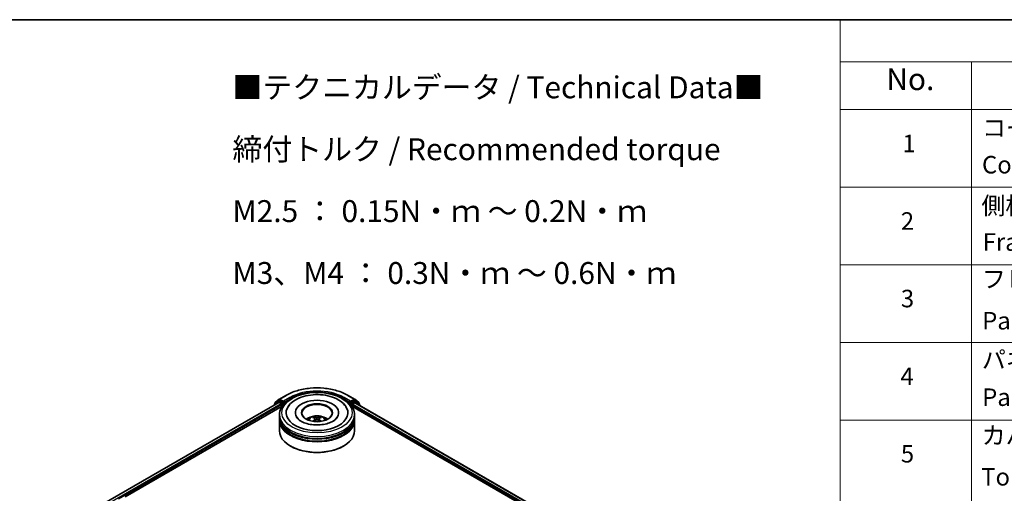
# Model space of a CAD drawing. Units: millimetres. Extents: x 36 to 6157, y 20 to 1004.
# Drawn here: x 317 to 598, y 587 to 722 of the extents above; entities that cross this region are included whole.
import ezdxf

# ---------------------------------------------------------------- set-up
doc = ezdxf.new("R2010")
doc.units = ezdxf.units.MM
doc.header["$LTSCALE"] = 2.5
for name, color, linetype, lineweight in [('Border (ISO)', 7, 'Continuous', 35), ('Symbol (ISO)', 7, 'Continuous', 18), ('Visible (ISO)', 7, 'Continuous', 35), ('Visible Narrow (ISO)', 7, 'Continuous', 25)]:
    doc.layers.add(name, color=color, linetype=linetype, lineweight=lineweight)
doc.styles.add('Note Text (TK)', font='MS PGothic.ttf')
doc.styles.add('Note Text (TK2)', font='MS PGothic.ttf')

# ---------------------------------------------------------------- blocks, each defined once
blk = doc.blocks.new('図面枠 tk図枠')
at = {"layer": 'Border (ISO)'}
blk.add_line((14.5, 289), (405.5, 289), dxfattribs=at)
blk = doc.blocks.new('テーブル22')
at = {"layer": 'Symbol (ISO)'}
for p, q in [((220.5, 289), (405.5, 289)), ((220.5, 289), (220.5, 284.18)), ((220.5, 284.18), (405.5, 284.18)), ((220.5, 284.18), (220.5, 278.74)), ((235.5, 284.18), (235.5, 278.74)), ((220.5, 278.74), (405.5, 278.74)), ((220.5, 278.74), (220.5, 163.49)), ((235.5, 278.74), (235.5, 163.49)), ((220.5, 269.87), (405.5, 269.87)), ((220.5, 261.01), (405.5, 261.01)), ((220.5, 252.14), (405.5, 252.14)), ((220.5, 243.28), (405.5, 243.28))]:
    blk.add_line(p, q, dxfattribs=at)
at = {"layer": 'Symbol (ISO)', "color": 7, "attachment_point": 7}
for s, insert, char_height, style in [('No.', (225.76, 280.18), 2.5, 'Note Text (TK)'), ('コーナーブロック', (236.69, 275.03), 2, 'Note Text (TK2)'), ('1', (227.6, 273.25), 2, 'Note Text (TK2)'), ('Corner block', (236.68, 270.82), 2, 'Note Text (TK2)'), ('側板', (236.62, 266.15), 2, 'Note Text (TK2)'), ('2', (227.42, 264.39), 2, 'Note Text (TK2)'), ('Frame', (236.76, 262), 2, 'Note Text (TK2)'), ('フレーム', (236.67, 257.77), 2, 'Note Text (TK2)'), ('3', (227.42, 255.54), 2, 'Note Text (TK2)'), ('Panel support frame', (236.7, 253.01), 2, 'Note Text (TK2)'), ('パネル', (236.67, 248.55), 2, 'Note Text (TK2)'), ('4', (227.37, 246.66), 2, 'Note Text (TK2)'), ('Panel', (236.7, 244.28), 2, 'Note Text (TK2)'), ('カバー', (236.65, 239.91), 2, 'Note Text (TK2)'), ('5', (227.42, 237.82), 2, 'Note Text (TK2)'), ('Top cover', (236.59, 235.19), 2, 'Note Text (TK2)')]:
    blk.add_mtext(s, dxfattribs=dict(at, insert=insert, char_height=char_height, style=style))

msp = doc.modelspace()

# ---------------------------------------------------------------- linework, layer by layer
at = {"layer": 'Visible (ISO)'}
for p, q in [((391.234, 614.1992), (393.1028, 615.2781)), ((410.8528, 615.2781), (412.7216, 614.1992)), ((335.5808, 581.1929), (391.0825, 613.2369)), ((389.6922, 612.5151), (389.6922, 612.4342)), ((390.9039, 613.5968), (389.7718, 612.6817)), ((389.9448, 612.8215), (389.9448, 613.0581)), ((390.0243, 613.2247), (391.2065, 614.1802)), ((390.9314, 613.6157), (391.285, 613.8198)), ((391.1897, 613.2262), (391.7248, 612.9173)), ((392.2299, 613.3255), (391.3921, 613.8092)), ((391.8763, 612.6548), (391.8763, 612.0716)), ((392.3814, 613.2381), (392.3814, 613.588)), ((392.4191, 613.1438), (392.4258, 613.14)), ((411.5299, 613.14), (411.5365, 613.1438)), ((411.5743, 613.588), (411.5743, 613.2381)), ((412.5635, 613.8092), (411.7258, 613.3255)), ((412.0793, 612.0716), (412.0793, 612.5382)), ((412.2309, 612.8006), (412.7897, 613.1233)), ((413.0242, 613.6157), (412.6707, 613.8198)), ((412.7492, 614.1802), (413.9313, 613.2247)), ((412.8611, 613.1303), (513.7335, 554.8916)), ((414.1839, 612.6817), (413.0518, 613.5968)), ((414.0109, 613.0581), (414.0109, 612.8215)), ((414.2634, 612.3207), (414.2634, 612.5151)), ((347.247, 586.3049), (392.0123, 612.1502)), ((391.2635, 609.1556), (391.2635, 609.7388)), ((395.7993, 610.322), (395.7993, 610.182)), ((408.1564, 610.322), (408.1564, 610.182)), ((411.9433, 612.1502), (502.1655, 560.0604)), ((412.6921, 609.1556), (412.6921, 609.7388)), ((391.2635, 608.3974), (391.2635, 608.9806)), ((391.2635, 605.1897), (391.2635, 608.2224)), ((401.4868, 608.6178), (401.5424, 608.0995)), ((402.4689, 608.6178), (402.4132, 608.0995)), ((412.6921, 608.3974), (412.6921, 608.9806)), ((412.6921, 605.1897), (412.6921, 608.2224)), ((394.5027, 600.7573), (394.4017, 600.8156)), ((409.453, 600.7573), (409.554, 600.8156))]:
    msp.add_line(p, q, dxfattribs=at)
for centre, start, end in [((389.9065, 612.5151), 128.948276, 180), ((390.159, 613.0581), 128.948276, 180), ((391.0386, 613.4301), 120, 128.948276), ((391.3412, 614.0136), 120, 128.948276), ((412.6145, 614.0136), 51.051724, 60), ((412.9171, 613.4301), 51.051724, 60), ((413.7966, 613.0581), 0, 51.051724), ((414.0491, 612.5151), 0, 51.051724)]:
    msp.add_arc(centre, 0.2143, start, end, dxfattribs=at)
for centre, major_axis, ratio, start_param, end_param in [((391.1897, 613.0513), (-0.1071, 0.1856), 0.57735027, 5.49778714, 6.28318531), ((391.3921, 613.6342), (-0.1071, 0.1856), 0.57735027, 5.49778714, 6.28318531), ((391.7248, 612.7423), (0.1071, -0.1856), 0.57735027, 0.78539816, 2.35619449), ((392.5329, 613.3255), (-0.1071, -0.1856), 0.57735027, 5.49778714, 7.06858347), ((401.9778, 610.322), (8.8214, 0), 0.57735027, 2.28770637, 7.13707159), ((401.9778, 610.322), (6.1786, 0), 0.57735027, 5.47106557, 10.23689769), ((401.9778, 610.2054), (-4.2857, 0), 0.57735027, 2.37272528, 7.05205268), ((411.4227, 613.3255), (0.1071, -0.1856), 0.57735027, 5.49778714, 7.06858347), ((412.2309, 612.6257), (0.1071, 0.1856), 0.57735027, 0.78539816, 2.35619449), ((412.5635, 613.6342), (0.1071, 0.1856), 0.57735027, 0, 0.78539816), ((412.7897, 613.0066), (0.0714, 0.1237), 0.57735027, 0, 0.78539816), ((401.9778, 608.9806), (10.7143, 0), 0.57735027, 3.12745005, 6.29732791), ((401.9778, 608.2224), (10.7143, 0), 0.57735027, 3.12745005, 6.29732791), ((401.9778, 609.1556), (-10.7143, 0), 0.57735027, 0, 3.14159265), ((401.9778, 608.3974), (-10.7143, 0), 0.57735027, 0, 3.14159265), ((401.9778, 606.8227), (-4.2857, 0), 0.57735027, 5.07628371, 5.53058844), ((402.052, 604.8856), (2.4381, -3.9499), 0.49462411, 2.44776077, 2.68674507), ((402.052, 604.8083), (-1.8149, -4.2723), 0.59526289, 3.96282307, 4.19313336), ((401.9109, 604.8041), (-2.1837, 4.096), 0.65417299, 5.62601221, 5.86499651), ((401.9109, 604.8897), (2.7765, 3.7199), 0.55353421, 0.95931878, 1.15112494), ((402.0447, 604.8041), (-2.1837, -4.096), 0.65417299, 3.55978145, 3.79876575), ((402.0447, 604.8897), (2.7765, -3.7199), 0.55353421, 1.99046771, 2.18227387), ((401.9037, 604.8856), (2.4381, 3.9499), 0.49462411, 0.45484759, 0.69383188), ((401.9037, 604.8083), (-1.8149, 4.2723), 0.59526289, 5.2316446, 5.46195489), ((401.9778, 606.8227), (-4.2857, 0), 0.57735027, 3.89418952, 4.34849425), ((401.9778, 605.1897), (10.7143, 0), 0.57735027, 3.14159265, 6.28318531), ((401.9778, 608.9806), (-10.5714, 0), 0.57735027, 0.47828403, 2.66330862), ((401.9778, 608.2224), (-10.5714, 0), 0.57735027, 0.47828403, 2.66330862), ((401.9778, 605.0731), (10.5714, 0), 0.57735027, 3.92699082, 5.49778714)]:
    msp.add_ellipse(centre, major_axis=major_axis, ratio=ratio, start_param=start_param, end_param=end_param, dxfattribs=at)
msp.add_ellipse((401.9778, 610.322), major_axis=(4.4286, 0), ratio=0.57735027, dxfattribs=at)
for points, knots in [([(391.2635, 609.7388), (391.2635, 610.4015), (391.4296, 611.0619), (392.0712, 612.3329), (392.5642, 612.9382), (393.8496, 614.0542), (394.6634, 614.5551), (396.512, 615.3778), (397.5496, 615.6971), (399.7321, 616.1223), (400.8761, 616.2292), (403.1602, 616.2239), (404.2998, 616.1123), (406.4689, 615.6797), (407.4976, 615.3583), (409.3455, 614.5266), (410.1638, 614.0156), (411.4886, 612.8415), (412.0001, 612.1785), (412.563, 610.9082), (412.6921, 610.3241), (412.6921, 609.7388)], [5.49778714, 5.49778714, 5.49778714, 5.49778714, 5.78139221, 5.78139221, 6.08459158, 6.08459158, 6.41185391, 6.41185391, 6.74313191, 6.74313191, 7.07260039, 7.07260039, 7.40121853, 7.40121853, 7.73072324, 7.73072324, 8.06201837, 8.06201837, 8.38889414, 8.38889414, 8.6393798, 8.6393798, 8.6393798, 8.6393798]), ([(393.1028, 615.2781), (394.0378, 615.8179), (395.1167, 616.27), (397.4594, 616.9592), (398.723, 617.1961), (401.3142, 617.4331), (402.6415, 617.4331), (405.2327, 617.1961), (406.4962, 616.9592), (408.839, 616.27), (409.9178, 615.8179), (410.8528, 615.2781)], [1.57079633, 1.57079633, 1.57079633, 1.57079633, 1.88495559, 1.88495559, 2.19911486, 2.19911486, 2.51327412, 2.51327412, 2.82743339, 2.82743339, 3.14159265, 3.14159265, 3.14159265, 3.14159265]), ([(393.5367, 611.6613), (393.7615, 612.0889), (394.054, 612.4813), (394.913, 613.3724), (395.543, 613.8246), (397.0116, 614.5999), (397.8642, 614.9102), (399.6674, 615.3425), (400.6172, 615.465), (402.5225, 615.5184), (403.4775, 615.4509), (405.3162, 615.1299), (406.1992, 614.8759), (407.817, 614.184), (408.5512, 613.7448), (409.6802, 612.7621), (410.1121, 612.2449), (410.4189, 611.6613)], [2.65090407, 2.65090407, 2.65090407, 2.65090407, 2.86407041, 2.86407041, 3.18632725, 3.18632725, 3.53339937, 3.53339937, 3.87843215, 3.87843215, 4.22068257, 4.22068257, 4.56453655, 4.56453655, 4.9121077, 4.9121077, 5.20307756, 5.20307756, 5.20307756, 5.20307756]), ([(392.2299, 613.3255), (392.249, 613.3145), (392.2693, 613.2981), (392.3078, 613.2593), (392.3263, 613.2369), (392.3527, 613.2055), (392.3624, 613.194), (392.3818, 613.1732), (392.3915, 613.1639), (392.4066, 613.1517), (392.4128, 613.1474), (392.4191, 613.1438)], [0.1851472285, 0.1851472285, 0.1851472285, 0.1851472285, 0.1965284229, 0.1965284229, 0.2079096173, 0.2079096173, 0.2138595936, 0.2138595936, 0.2198095698, 0.2198095698, 0.2238749427, 0.2238749427, 0.2238749427, 0.2238749427]), ([(411.5365, 613.1438), (411.5428, 613.1474), (411.549, 613.1517), (411.5641, 613.1639), (411.5738, 613.1732), (411.5932, 613.194), (411.603, 613.2055), (411.6293, 613.2369), (411.6478, 613.2593), (411.6864, 613.2981), (411.7066, 613.3145), (411.7258, 613.3255)], [0.0229880286, 0.0229880286, 0.0229880286, 0.0229880286, 0.0270534015, 0.0270534015, 0.0330033777, 0.0330033777, 0.038953354, 0.038953354, 0.0503345484, 0.0503345484, 0.0617157428, 0.0617157428, 0.0617157428, 0.0617157428]), ([(406.5668, 607.9141), (406.1695, 607.6847), (405.6942, 607.4763), (404.6225, 607.1352), (404.0237, 607.0045), (402.7646, 606.8456), (402.1036, 606.8195), (400.798, 606.8791), (400.1537, 606.9653), (398.9613, 607.2354), (398.4123, 607.4183), (397.4731, 607.8439), (397.0799, 608.0851), (396.4734, 608.5747), (396.2596, 608.8214), (396.103, 609.0775), (396.0834, 609.112), (396.0656, 609.1459)], [0, 0, 0, 0, 0.28166641, 0.28166641, 0.57029187, 0.57029187, 0.86427595, 0.86427595, 1.15932912, 1.15932912, 1.4508445, 1.4508445, 1.73525144, 1.73525144, 2.01675528, 2.01675528, 2.06148491, 2.06148491, 2.06148491, 2.06148491]), ([(399.4216, 608.2341), (399.5011, 608.3715), (399.595, 608.4934), (399.8674, 608.7816), (400.0595, 608.9228), (400.5155, 609.1801), (400.7865, 609.2807), (401.3601, 609.4202), (401.6639, 609.4551), (402.2683, 609.4566), (402.5688, 609.4239), (403.1544, 609.2867), (403.4396, 609.1821), (403.9596, 608.8853), (404.1993, 608.6969), (404.4453, 608.376), (404.4917, 608.3072), (404.5341, 608.2341)], [1.10800637, 1.10800637, 1.10800637, 1.10800637, 1.28485125, 1.28485125, 1.58220865, 1.58220865, 1.9574686, 1.9574686, 2.35189349, 2.35189349, 2.74172985, 2.74172985, 3.13599765, 3.13599765, 3.51030353, 3.51030353, 3.60438261, 3.60438261, 3.60438261, 3.60438261]), ([(400.7571, 607.8641), (400.7596, 607.8649), (400.7621, 607.8654), (400.7714, 607.8664), (400.7793, 607.8649), (400.7861, 607.8609), (400.7872, 607.8602), (400.7883, 607.8593)], [0.0219671693, 0.0219671693, 0.0219671693, 0.0219671693, 0.0234298311, 0.0234298311, 0.02806905607, 0.02806905607, 0.02898517502, 0.02898517502, 0.02898517502, 0.02898517502]), ([(401.0035, 609.1273), (401.0109, 609.1264), (401.0195, 609.1237), (401.0352, 609.1156), (401.0449, 609.1082), (401.0596, 609.093), (401.0674, 609.0825), (401.077, 609.065), (401.0809, 609.0555), (401.0836, 609.0468)], [0.0145600729, 0.0145600729, 0.0145600729, 0.0145600729, 0.0187226824, 0.0187226824, 0.0234298311, 0.0234298311, 0.0280690561, 0.0280690561, 0.0318101771, 0.0318101771, 0.0318101771, 0.0318101771]), ([(401.4269, 608.6934), (401.4466, 608.6832), (401.4632, 608.6694), (401.4842, 608.6377), (401.4884, 608.6198), (401.4854, 608.5851), (401.4779, 608.5659), (401.4547, 608.5344), (401.4417, 608.5215), (401.4269, 608.5099)], [-0.2036008625, -0.2036008625, -0.2036008625, -0.2036008625, -0.191101084, -0.191101084, -0.1786013054, -0.1786013054, -0.1660771911, -0.1660771911, -0.1569242563, -0.1569242563, -0.1569242563, -0.1569242563]), ([(402.1368, 608.9197), (402.1146, 608.9109), (402.0871, 608.9035), (402.0275, 608.8941), (401.9955, 608.8922), (401.936, 608.8935), (401.9045, 608.8969), (401.855, 608.9073), (401.8356, 608.9131), (401.8189, 608.9197)], [-0.2036008779, -0.2036008779, -0.2036008779, -0.2036008779, -0.1911010993, -0.1911010993, -0.1786013208, -0.1786013208, -0.1660772065, -0.1660772065, -0.1569242716, -0.1569242716, -0.1569242716, -0.1569242716]), ([(401.8189, 608.2836), (401.841, 608.2975), (401.8686, 608.3093), (401.9281, 608.324), (401.9602, 608.3271), (402.0197, 608.3249), (402.0511, 608.3197), (402.1006, 608.3032), (402.12, 608.294), (402.1368, 608.2836)], [-0.2036008779, -0.2036008779, -0.2036008779, -0.2036008779, -0.1911010993, -0.1911010993, -0.1786013208, -0.1786013208, -0.1660772065, -0.1660772065, -0.1569242716, -0.1569242716, -0.1569242716, -0.1569242716]), ([(402.5287, 608.5099), (402.5091, 608.5252), (402.4924, 608.5433), (402.4715, 608.5804), (402.4672, 608.5994), (402.4702, 608.6334), (402.4777, 608.6506), (402.501, 608.6762), (402.5139, 608.6857), (402.5287, 608.6934)], [-0.2036008625, -0.2036008625, -0.2036008625, -0.2036008625, -0.191101084, -0.191101084, -0.1786013054, -0.1786013054, -0.1660771911, -0.1660771911, -0.1569242563, -0.1569242563, -0.1569242563, -0.1569242563]), ([(402.8721, 609.0468), (402.8747, 609.0555), (402.8787, 609.065), (402.8883, 609.0825), (402.896, 609.093), (402.9108, 609.1082), (402.9204, 609.1156), (402.9361, 609.1237), (402.9447, 609.1264), (402.9521, 609.1273)], [0.0427285558, 0.0427285558, 0.0427285558, 0.0427285558, 0.0464696768, 0.0464696768, 0.0511089018, 0.0511089018, 0.0558160505, 0.0558160505, 0.05997866, 0.05997866, 0.05997866, 0.05997866]), ([(403.1673, 607.8593), (403.1684, 607.8602), (403.1695, 607.8609), (403.1764, 607.8649), (403.1842, 607.8664), (403.1936, 607.8654), (403.196, 607.8649), (403.1985, 607.8641)], [0.04555355789, 0.04555355789, 0.04555355789, 0.04555355789, 0.04646967684, 0.04646967684, 0.05110890181, 0.05110890181, 0.05257156361, 0.05257156361, 0.05257156361, 0.05257156361]), ([(407.89, 609.1459), (407.7632, 608.9046), (407.5408, 608.6263), (407.0226, 608.2015), (406.8092, 608.054), (406.5668, 607.9141)], [5.792496723, 5.792496723, 5.792496723, 5.792496723, 6.111389919, 6.111389919, 6.283185307, 6.283185307, 6.283185307, 6.283185307])]:
    msp.add_open_spline(points, degree=3, knots=knots, dxfattribs=at)
for points in [[(400.7887, 607.8591), (400.7886, 607.8591), (400.7885, 607.8592), (400.7884, 607.8593)], [(403.1673, 607.8593), (403.1672, 607.8592), (403.1671, 607.8591), (403.1669, 607.8591)]]:
    msp.add_open_spline(points, degree=3, dxfattribs=at)
for points, weights in [([(401.1488, 608.824), (401.1174, 608.9312), (401.0836, 609.0468)], [1.08273581125, 1.07755563389, 1.07090462461]), ([(402.8721, 609.0468), (402.8382, 608.9312), (402.8068, 608.824)], [1.07090461894, 1.07755562758, 1.08273580442])]:
    msp.add_rational_spline(points, weights, degree=2, dxfattribs=at)
at = {"layer": 'Visible Narrow (ISO)'}
for p, q in [((391.3412, 614.1885), (393.21, 615.2675)), ((410.7457, 615.2675), (412.6145, 614.1885)), ((335.6435, 581.1567), (391.1897, 613.2262)), ((336.17, 580.8427), (391.7248, 612.9173)), ((345.3093, 585.7694), (391.8763, 612.6548)), ((389.9403, 612.5774), (390.887, 613.3426)), ((390.0075, 612.9706), (391.1897, 613.9261)), ((390.0075, 612.8723), (390.0075, 612.9706)), ((390.887, 613.3426), (391.0764, 613.2333)), ((391.0386, 613.6051), (391.3921, 613.8092)), ((391.8763, 613.1214), (391.0386, 613.6051)), ((391.1897, 613.9261), (391.3921, 613.8092)), ((392.3814, 613.588), (391.3412, 614.1885)), ((392.2299, 613.3255), (391.8763, 613.1214)), ((392.0278, 612.859), (392.5329, 613.1506)), ((392.0278, 612.1739), (392.0278, 612.859)), ((394.2502, 614.6669), (392.3814, 613.588)), ((392.3814, 613.2381), (394.4017, 614.4045)), ((394.4017, 614.4045), (394.4017, 614.3528)), ((409.554, 614.4045), (411.5743, 613.2381)), ((409.554, 614.4045), (409.554, 614.3528)), ((411.5743, 613.588), (409.7055, 614.6669)), ((411.4227, 613.1506), (411.9278, 612.859)), ((412.6145, 614.1885), (411.5743, 613.588)), ((412.0793, 613.1214), (411.7258, 613.3255)), ((411.9278, 612.859), (411.9278, 612.1739)), ((412.9171, 613.6051), (412.0793, 613.1214)), ((412.0793, 612.5382), (503.6266, 559.6834)), ((412.2309, 612.859), (413.0686, 613.3426)), ((412.2309, 612.8006), (412.2309, 612.859)), ((412.2309, 612.8006), (505.7403, 558.813)), ((412.5635, 613.8092), (412.766, 613.9261)), ((412.5635, 613.8092), (412.9171, 613.6051)), ((412.766, 613.9261), (413.9481, 612.9706)), ((412.7897, 613.1233), (513.6916, 554.8675)), ((413.0686, 613.3426), (414.2007, 612.4276)), ((413.9481, 612.9706), (413.9481, 612.8723)), ((414.2007, 612.4276), (414.2007, 612.3569)), ((401.4269, 608.5099), (401.4627, 608.0422)), ((401.8189, 608.9197), (401.7732, 608.2547)), ((402.1368, 608.9197), (402.1824, 608.2547)), ((402.5287, 608.5099), (402.493, 608.0422))]:
    msp.add_line(p, q, dxfattribs=at)
for centre, major_axis, ratio, start_param, end_param in [((401.9778, 610.2054), (12.3996, 0), 0.57735027, 0.78539816, 2.35619449), ((393.21, 615.0925), (-0.1071, 0.1856), 0.57735027, 5.49778714, 6.28318531), ((401.9778, 610.2054), (-10.9286, 0), 0.57735027, 3.92699082, 5.49778714), ((401.9778, 610.0304), (10.7143, 0), 0.57735027, 1.90589124, 2.35619449), ((401.9778, 610.0304), (10.7143, 0), 0.57735027, 0.78539816, 1.23570141), ((410.7457, 615.0925), (0.1071, 0.1856), 0.57735027, 0, 0.78539816), ((389.9065, 612.5151), (-0.2143, 0), 0.57735027, 0, 0.53825138), ((389.9065, 612.5151), (-0.1347, 0.1667), 0.8131434, 0, 1.26886792), ((390.159, 613.0581), (-0.2143, 0), 0.57735027, 0, 0.78539816), ((390.159, 613.0581), (-0.1347, 0.1667), 0.8131434, 0, 1.4434523), ((391.0386, 613.4301), (-0.1347, 0.1667), 0.8131434, 0, 1.4434523), ((391.0386, 613.4301), (-0.1071, -0.1856), 0.57735027, 3.92699082, 5.49778714), ((391.0386, 613.4301), (-0.1071, 0.1856), 0.57735027, 5.49778714, 6.28318531), ((391.3412, 614.0136), (-0.1347, 0.1667), 0.8131434, 0, 1.4434523), ((391.3412, 614.0136), (-0.1071, -0.1856), 0.57735027, 3.92699082, 5.49778714), ((391.3412, 614.0136), (-0.1071, 0.1856), 0.57735027, 5.49778714, 6.28318531), ((391.8763, 612.9464), (-0.1071, -0.1856), 0.57735027, 3.92699082, 5.20400801), ((391.8763, 612.9464), (0.2143, 0), 0.57735027, 4.4332722, 5.49778714), ((391.8763, 612.9464), (-0.1071, 0.1856), 0.57735027, 3.92699082, 5.49778714), ((394.2502, 614.492), (-0.1071, 0.1856), 0.57735027, 3.92699082, 5.49778714), ((409.7055, 614.492), (0.1071, 0.1856), 0.57735027, 0.78539816, 2.35619449), ((412.0793, 612.9464), (-0.1071, -0.1856), 0.57735027, 3.92699082, 5.49778714), ((412.0793, 612.9464), (0.2143, 0), 0.57735027, 3.92699082, 5.49778714), ((412.0793, 612.9464), (-0.1071, 0.1856), 0.57735027, 3.92699082, 5.49778714), ((412.6145, 614.0136), (0.1071, 0.1856), 0.57735027, 0, 0.78539816), ((412.6145, 614.0136), (-0.1071, 0.1856), 0.57735027, 3.92699082, 5.49778714), ((412.6145, 614.0136), (0.1347, 0.1667), 0.8131434, 4.83973301, 6.28318531), ((412.9171, 613.4301), (0.1071, 0.1856), 0.57735027, 0, 0.78539816), ((412.9171, 613.4301), (-0.1071, 0.1856), 0.57735027, 3.92699082, 5.49778714), ((412.9171, 613.4301), (0.1347, 0.1667), 0.8131434, 4.83973301, 6.28318531), ((413.7966, 613.0581), (0.1347, 0.1667), 0.8131434, 4.83973301, 6.28318531), ((413.7966, 613.0581), (0.2143, 0), 0.57735027, 5.49778714, 6.28318531), ((414.0491, 612.5151), (0.1347, 0.1667), 0.8131434, 4.83973301, 6.28318531), ((414.0491, 612.5151), (0.2143, 0), 0.57735027, 5.49778714, 6.28318531), ((401.9778, 609.7388), (-10.7143, 0), 0.57735027, 0, 3.14159265), ((401.9778, 608.1816), (-2.192, 0), 0.57735027, 3.07614718, 6.34863078), ((401.9778, 608.4012), (-1.591, 0), 0.57735027, 5.37148447, 5.62408982), ((401.9778, 608.3653), (1.4808, 0), 0.57735027, 2.21917021, 2.42536283), ((401.9778, 608.3653), (1.4808, 0), 0.57735027, 0.71622982, 0.92242245), ((401.9778, 608.4012), (-1.591, 0), 0.57735027, 3.80068814, 4.05329349)]:
    msp.add_ellipse(centre, major_axis=major_axis, ratio=ratio, start_param=start_param, end_param=end_param, dxfattribs=at)
msp.add_ellipse((401.9778, 610.322), major_axis=(-10, 0), ratio=0.57735027, dxfattribs=at)

# ---------------------------------------------------------------- block references
at = {"xscale": 2.5, "yscale": 2.5, "zscale": 2.5}
for name in ['図面枠 tk図枠', 'テーブル22']:
    msp.add_blockref(name, (0, 0), dxfattribs=at)

# ---------------------------------------------------------------- texts
at = {"layer": 'Symbol (ISO)', "color": 7, "insert": (377.8562, 706.3218), "char_height": 6.25, "width": 154.093564, "attachment_point": 1, "line_spacing_factor": 1.695652, "style": 'Note Text (TK)'}
msp.add_mtext('\\fＭＳ Ｐゴシック|b0|i0;■テクニカルデータ / Technical Data■\\P\\fＭＳ Ｐゴシック|b0|i0;締付トルク / Recommended torque\\P\\fＭＳ Ｐゴシック|b0|i0;M2.5 ： 0.15N・ｍ ～ 0.2N・ｍ\\P\\fＭＳ Ｐゴシック|b0|i0;M3、M4 ： 0.3N・ｍ ～ 0.6N・ｍ', dxfattribs=at)

doc.saveas('drawing.dxf')
